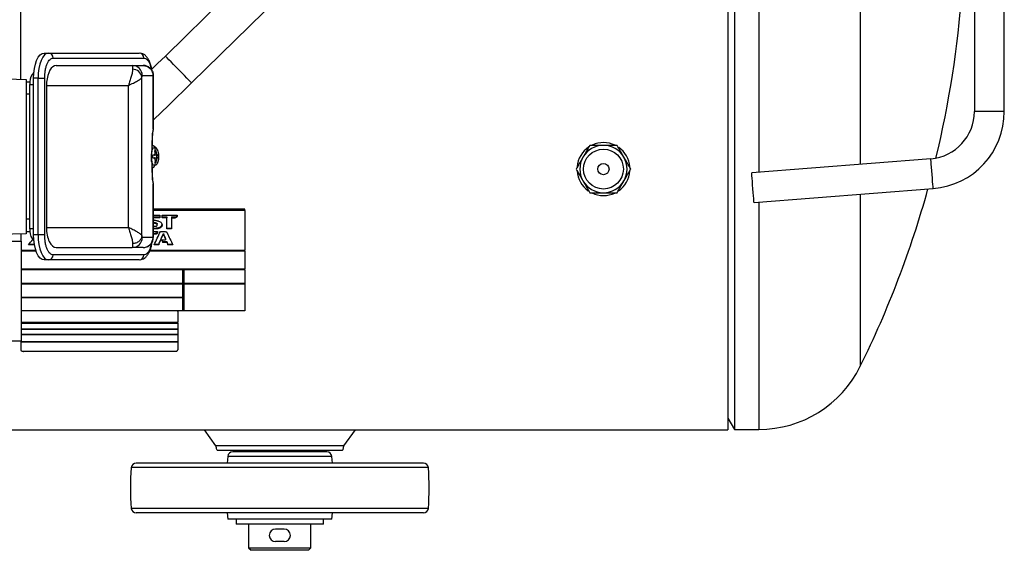
# Model space of a CAD drawing. Units: millimetres. Extents: x 58 to 386, y 72 to 254.
# Drawn here: x 171 to 211, y 203 to 224 of the extents above; entities that cross this region are included whole.
import ezdxf

# ---------------------------------------------------------------- set-up
doc = ezdxf.new("R2010")
doc.units = ezdxf.units.MM

msp = doc.modelspace()

# ---------------------------------------------------------------- linework, layer by layer
at = {"color": 8, "linetype": 'Continuous', "lineweight": 25}
for p, q in [((205.244, 238.016), (205.244, 218.401)), ((201.165, 227.551), (201.165, 218.079)), ((171.885, 221.608), (172.039, 221.608)), ((211.028, 220.519), (209.828, 220.519)), ((176.803, 219.482), (176.803, 219.144)), ((176.836, 219.141), (176.829, 219.141)), ((176.781, 218.713), (176.782, 218.713)), ((176.918, 218.863), (176.971, 218.863)), ((176.972, 218.562), (176.919, 218.562)), ((176.803, 218.273), (176.803, 217.943)), ((176.829, 218.276), (176.836, 218.276)), ((176.847, 217.602), (176.847, 217.602)), ((205.244, 217.197), (205.244, 210.293)), ((201.165, 216.875), (201.165, 207.758)), ((172.039, 215.808), (171.885, 215.808)), ((184.018, 206.677), (179.838, 206.677)), ((187.894, 206.225), (175.961, 206.225)), ((187.894, 204.592), (175.961, 204.592))]:
    msp.add_line(p, q, dxfattribs=at)
at = {"color": 7, "linetype": 'Continuous', "lineweight": 25}
for p, q in [((171.528, 221.814), (171.528, 236.958)), ((209.828, 235.898), (209.828, 220.519)), ((211.028, 220.519), (211.028, 235.898)), ((184.485, 229.753), (177.332, 222.744)), ((178.381, 221.672), (186.629, 229.753)), ((200.188, 227.643), (200.188, 207.758)), ((199.928, 227.258), (199.928, 207.738)), ((172.461, 222.863), (172.643, 222.863)), ((172.643, 222.863), (176.284, 222.863)), ((172.824, 222.663), (176.465, 222.663)), ((172.947, 222.363), (176.005, 222.363)), ((176.005, 222.363), (176.436, 222.363)), ((176.507, 222.363), (176.436, 222.363)), ((172.039, 215.563), (172.039, 221.863)), ((172.22, 221.863), (172.039, 221.863)), ((172.22, 221.863), (172.486, 221.863)), ((172.22, 215.563), (172.22, 221.863)), ((172.486, 215.563), (172.486, 221.863)), ((176.391, 215.536), (176.391, 221.89)), ((176.404, 221.963), (176.835, 221.963)), ((176.835, 221.963), (176.846, 221.968)), ((176.847, 219.824), (176.847, 221.963)), ((176.847, 221.963), (176.847, 219.824)), ((176.847, 221.963), (176.847, 221.963)), ((176.847, 221.963), (176.847, 221.963)), ((170.035, 221.853), (171.735, 221.808)), ((171.735, 221.808), (171.735, 215.608)), ((171.735, 221.708), (171.885, 221.708)), ((171.885, 221.708), (171.885, 221.608)), ((171.885, 215.808), (171.885, 221.608)), ((172.555, 221.563), (172.555, 215.863)), ((172.555, 221.563), (175.847, 221.563)), ((175.847, 215.863), (175.847, 221.563)), ((171.885, 221.208), (171.735, 221.208)), ((176.821, 219.142), (176.821, 219.644)), ((176.847, 219.824), (176.846, 219.784)), ((176.847, 219.777), (176.846, 219.768)), ((176.847, 219.824), (176.847, 219.824)), ((176.836, 219.141), (176.787, 219.146)), ((176.862, 219.134), (176.836, 219.141)), ((176.781, 218.713), (176.783, 218.937)), ((176.782, 218.508), (176.781, 218.713)), ((176.876, 218.763), (176.827, 218.763)), ((176.828, 218.662), (176.827, 218.763)), ((177.013, 218.763), (176.827, 218.763)), ((176.905, 218.958), (176.934, 218.958)), ((176.918, 218.863), (176.905, 218.958)), ((176.934, 218.958), (176.907, 219.072)), ((176.934, 218.958), (176.958, 218.958)), ((176.971, 218.863), (176.958, 218.958)), ((176.983, 218.662), (176.983, 218.763)), ((177.039, 218.763), (177.013, 218.763)), ((177.039, 218.763), (177.039, 218.662)), ((176.828, 218.662), (176.876, 218.662)), ((176.828, 218.662), (177.013, 218.662)), ((176.919, 218.562), (176.905, 218.458)), ((176.934, 218.458), (176.905, 218.458)), ((176.907, 218.345), (176.934, 218.458)), ((176.958, 218.458), (176.934, 218.458)), ((176.958, 218.458), (176.972, 218.562)), ((177.013, 218.662), (177.039, 218.662)), ((208.077, 218.625), (200.881, 218.057)), ((176.787, 218.271), (176.836, 218.276)), ((176.821, 217.774), (176.821, 218.275)), ((176.836, 218.276), (176.86, 218.282)), ((176.856, 218.281), (176.882, 218.292)), ((176.845, 217.661), (176.847, 217.648)), ((176.846, 217.642), (176.847, 217.602)), ((176.847, 215.463), (176.847, 217.602)), ((176.847, 217.602), (176.847, 215.463)), ((200.975, 216.86), (208.172, 217.429)), ((180.528, 216.601), (176.847, 216.601)), ((180.528, 216.544), (176.847, 216.544)), ((176.847, 216.359), (176.888, 216.36)), ((176.888, 216.36), (177.115, 216.36)), ((177.115, 216.36), (177.115, 216.253)), ((177.204, 216.255), (177.204, 216.36)), ((177.204, 216.36), (177.803, 216.36)), ((177.803, 216.36), (177.803, 216.32)), ((180.528, 216.544), (180.528, 216.601)), ((180.528, 216.544), (180.528, 214.949)), ((171.735, 216.208), (171.885, 216.208)), ((176.847, 216.074), (176.851, 216.073)), ((176.851, 216.04), (176.847, 216.04)), ((176.851, 216.073), (176.851, 216.04)), ((176.887, 216.287), (177.115, 216.287)), ((176.887, 216.287), (176.887, 216.253)), ((177.115, 216.253), (176.887, 216.253)), ((176.95, 216.052), (176.95, 216.018)), ((176.996, 216.028), (176.996, 215.994)), ((177.009, 215.967), (177.009, 216.001)), ((177.19, 215.95), (177.19, 215.917)), ((177.394, 216.288), (177.394, 216.255)), ((177.394, 215.806), (177.394, 216.255)), ((177.58, 216.288), (177.722, 216.288)), ((177.58, 216.288), (177.58, 216.254)), ((177.58, 216.254), (177.58, 215.806)), ((177.58, 216.254), (177.722, 216.254)), ((177.722, 216.288), (177.722, 216.254)), ((171.735, 215.608), (170.635, 215.58)), ((171.528, 215.603), (171.528, 215.308)), ((171.735, 215.708), (171.885, 215.708)), ((172.22, 215.563), (172.039, 215.563)), ((172.486, 215.563), (172.22, 215.563)), ((172.555, 215.863), (175.847, 215.863)), ((176.847, 215.913), (176.921, 215.913)), ((176.847, 215.84), (176.941, 215.84)), ((176.941, 215.806), (176.847, 215.806)), ((176.847, 215.7), (177.01, 215.7)), ((176.847, 215.629), (176.928, 215.629)), ((176.928, 215.595), (176.847, 215.595)), ((176.928, 215.629), (176.928, 215.595)), ((176.941, 215.84), (176.941, 215.806)), ((177.01, 215.7), (177.01, 215.66)), ((177.037, 215.852), (177.037, 215.818)), ((177.137, 215.89), (177.137, 215.856)), ((177.253, 215.629), (177.253, 215.595)), ((177.394, 215.84), (177.58, 215.84)), ((177.58, 215.806), (177.394, 215.806)), ((147.31, 215.308), (171.56, 215.308)), ((171.56, 211.308), (171.56, 215.308)), ((172.074, 215.162), (171.829, 215.162)), ((171.857, 215.195), (172.068, 215.195)), ((176.835, 215.463), (176.404, 215.463)), ((176.846, 215.457), (176.835, 215.463)), ((176.847, 215.463), (176.847, 215.463)), ((176.88, 215.195), (177.065, 215.195)), ((177.065, 215.162), (176.88, 215.162)), ((177.065, 215.195), (177.065, 215.162)), ((177.18, 215.371), (177.343, 215.371)), ((177.222, 215.299), (177.389, 215.3)), ((177.222, 215.299), (177.222, 215.266)), ((177.389, 215.266), (177.222, 215.266)), ((177.343, 215.404), (177.343, 215.371)), ((177.389, 215.3), (177.389, 215.266)), ((177.434, 215.195), (177.632, 215.195)), ((177.434, 215.195), (177.434, 215.162)), ((177.632, 215.162), (177.434, 215.162)), ((171.56, 214.949), (172.128, 214.949)), ((171.56, 214.944), (172.129, 214.944)), ((172.141, 214.91), (171.56, 214.91)), ((176.465, 214.763), (172.824, 214.763)), ((172.947, 215.063), (176.005, 215.063)), ((176.436, 215.063), (176.005, 215.063)), ((176.436, 215.063), (176.507, 215.063)), ((180.528, 214.91), (176.696, 214.91)), ((176.711, 214.944), (180.528, 214.944)), ((176.714, 214.949), (180.528, 214.949)), ((180.528, 214.91), (180.528, 214.944)), ((180.528, 214.91), (180.528, 214.2)), ((172.643, 214.563), (172.461, 214.563)), ((176.284, 214.563), (172.643, 214.563)), ((171.56, 214.2), (180.528, 214.2)), ((171.56, 214.197), (178.028, 214.197)), ((178.028, 214.163), (171.56, 214.163)), ((178.028, 214.163), (178.028, 214.197)), ((178.028, 213.625), (178.028, 214.163)), ((178.078, 214.197), (178.078, 214.163)), ((178.078, 214.197), (180.528, 214.197)), ((178.078, 214.163), (178.078, 213.625)), ((180.528, 214.163), (178.078, 214.163)), ((180.528, 214.163), (180.528, 214.197)), ((180.528, 214.163), (180.528, 213.625)), ((171.56, 213.625), (178.028, 213.625)), ((171.56, 213.623), (178.028, 213.623)), ((178.028, 213.589), (171.56, 213.589)), ((178.028, 213.589), (178.028, 213.623)), ((178.028, 213.07), (178.028, 213.589)), ((178.078, 213.625), (180.528, 213.625)), ((178.078, 213.623), (180.528, 213.623)), ((178.078, 213.623), (178.078, 213.589)), ((180.528, 213.589), (178.078, 213.589)), ((178.078, 213.589), (178.078, 212.54)), ((180.528, 213.623), (180.528, 213.589)), ((180.528, 213.589), (180.528, 212.52)), ((171.56, 213.07), (178.028, 213.07)), ((171.56, 213.07), (178.028, 213.07)), ((178.028, 213.036), (171.56, 213.036)), ((178.028, 213.07), (178.028, 213.036)), ((178.028, 212.54), (178.028, 213.036)), ((180.528, 212.52), (171.56, 212.52)), ((177.828, 212.52), (177.828, 212.493)), ((177.828, 212.493), (177.828, 212.063)), ((178.028, 212.574), (178.078, 212.574)), ((178.078, 212.54), (178.028, 212.54)), ((171.56, 212.063), (177.828, 212.063)), ((171.56, 212.03), (177.828, 212.03)), ((177.828, 212.014), (171.56, 212.014)), ((177.828, 212.03), (177.828, 212.063)), ((177.828, 212.03), (177.828, 212.014)), ((177.828, 212.014), (177.828, 211.795)), ((171.56, 211.795), (177.828, 211.795)), ((171.56, 211.782), (177.828, 211.782)), ((177.828, 211.766), (171.56, 211.766)), ((171.56, 211.582), (177.828, 211.582)), ((177.828, 211.782), (177.828, 211.795)), ((177.828, 211.782), (177.828, 211.766)), ((177.828, 211.766), (177.828, 211.582)), ((177.828, 211.569), (177.828, 211.582)), ((171.56, 211.308), (147.31, 211.308)), ((171.528, 211.308), (171.528, 211.294)), ((171.528, 211.294), (177.828, 211.294)), ((171.528, 211.294), (171.528, 211.282)), ((171.528, 211.282), (177.828, 211.282)), ((171.528, 211.282), (171.528, 211.266)), ((177.828, 211.266), (171.528, 211.266)), ((171.528, 211.266), (171.528, 210.947)), ((171.56, 211.569), (177.828, 211.569)), ((177.828, 211.553), (171.56, 211.553)), ((177.828, 211.569), (177.828, 211.553)), ((177.828, 211.553), (177.828, 211.294)), ((177.828, 211.282), (177.828, 211.294)), ((177.828, 211.282), (177.828, 211.266)), ((177.828, 211.266), (177.828, 210.947)), ((177.728, 210.893), (171.628, 210.893)), ((199.928, 208.208), (200.188, 207.758)), ((150.039, 207.738), (199.928, 207.738)), ((179.362, 207.107), (178.904, 207.738)), ((184.952, 207.738), (184.493, 207.107)), ((200.188, 207.758), (201.165, 207.758)), ((184.493, 207.107), (179.362, 207.107)), ((184.428, 206.908), (179.428, 206.908)), ((183.818, 206.858), (180.037, 206.858)), ((180.678, 206.908), (180.678, 206.858)), ((183.178, 206.858), (183.178, 206.908)), ((179.838, 206.677), (179.813, 206.408)), ((184.042, 206.408), (184.018, 206.677)), ((187.695, 206.408), (176.16, 206.408)), ((187.695, 204.408), (176.16, 204.408)), ((179.813, 204.408), (179.836, 204.158)), ((184.019, 204.158), (179.836, 204.158)), ((180.178, 204.158), (180.178, 203.958)), ((183.678, 203.958), (183.678, 204.158)), ((184.019, 204.158), (184.042, 204.408)), ((183.678, 203.958), (180.178, 203.958)), ((180.678, 203.958), (180.678, 203.008)), ((182.103, 203.758), (181.753, 203.758)), ((183.178, 203.008), (183.178, 203.958)), ((180.678, 203.008), (180.778, 202.908)), ((180.678, 203.008), (183.178, 203.008)), ((183.078, 202.908), (180.778, 202.908)), ((182.103, 203.258), (181.753, 203.258)), ((183.078, 202.908), (183.178, 203.008))]:
    msp.add_line(p, q, dxfattribs=at)
at = {"color": 7, "linetype": 'Continuous', "lineweight": 25, "flags": 128}
for points in [[(172.039, 221.863), (172.047, 222.058), (172.071, 222.245), (172.11, 222.418), (172.163, 222.57), (172.227, 222.694), (172.3, 222.787), (172.379, 222.843), (172.461, 222.863)], [(172.643, 222.863), (172.56, 222.843), (172.481, 222.787), (172.408, 222.694), (172.344, 222.57), (172.291, 222.418), (172.252, 222.245), (172.228, 222.058), (172.22, 221.863)], [(177.332, 222.744), (177.02, 222.439), (176.788, 222.211)], [(172.947, 222.363), (172.879, 222.351), (172.813, 222.314), (172.751, 222.255), (172.695, 222.175), (172.647, 222.077), (172.608, 221.963), (172.579, 221.836), (172.561, 221.702), (172.555, 221.563)], [(176.847, 220.169), (176.872, 220.193), (177.16, 220.475), (177.457, 220.766), (177.761, 221.064), (178.07, 221.367), (178.381, 221.672)], [(176.907, 219.072), (176.955, 219.055), (176.998, 219.003), (177.032, 218.922), (177.053, 218.821), (177.061, 218.708), (177.053, 218.596), (177.032, 218.495), (176.998, 218.414), (176.955, 218.362), (176.907, 218.345)], [(200.975, 216.86), (200.974, 216.879), (200.969, 216.934), (200.962, 217.022), (200.953, 217.138), (200.942, 217.274), (200.931, 217.421), (200.919, 217.571), (200.908, 217.713), (200.898, 217.84), (200.89, 217.942), (200.884, 218.015), (200.881, 218.052), (200.881, 218.057)], [(177.204, 216.288), (177.228, 216.288), (177.394, 216.288)], [(177.394, 216.255), (177.228, 216.255), (177.204, 216.255)], [(172.461, 214.563), (172.379, 214.582), (172.3, 214.639), (172.227, 214.731), (172.163, 214.856), (172.11, 215.007), (172.071, 215.18), (172.047, 215.368), (172.039, 215.563)], [(172.22, 215.563), (172.228, 215.368), (172.252, 215.18), (172.291, 215.007), (172.344, 214.856), (172.408, 214.731), (172.481, 214.639), (172.56, 214.582), (172.643, 214.563)], [(177.136, 215.7), (177.158, 215.7), (177.312, 215.7)]]:
    msp.add_lwpolyline(points, dxfattribs=at)
at = {"color": 8, "linetype": 'Continuous', "lineweight": 25, "flags": 128}
for points in [[(178.381, 221.672), (178.369, 221.685), (178.333, 221.722), (178.274, 221.781), (178.196, 221.861), (178.102, 221.957), (177.997, 222.065), (177.885, 222.179), (177.772, 222.294), (177.662, 222.406), (177.562, 222.508), (177.475, 222.597), (177.407, 222.667), (177.359, 222.715), (177.335, 222.74), (177.332, 222.744)], [(176.829, 219.141), (176.793, 219.133), (176.785, 219.129)], [(176.78, 218.913), (176.783, 218.922), (176.817, 219.003), (176.86, 219.055), (176.907, 219.072)], [(176.907, 218.345), (176.86, 218.362), (176.817, 218.414), (176.783, 218.495), (176.78, 218.505)], [(208.172, 217.429), (208.17, 217.447), (208.166, 217.502), (208.159, 217.591), (208.15, 217.706), (208.139, 217.842), (208.127, 217.989), (208.116, 218.139), (208.104, 218.281), (208.094, 218.408), (208.086, 218.511), (208.081, 218.583), (208.078, 218.62), (208.077, 218.625)], [(176.786, 218.288), (176.793, 218.284), (176.829, 218.276)]]:
    msp.add_lwpolyline(points, dxfattribs=at)
at = {"color": 7, "linetype": 'Continuous', "lineweight": 25}
for radius in [0.8, 0.225]:
    msp.add_circle((194.928, 218.208), radius, dxfattribs=at)
for centre, radius, start, end in [((168.978, 228.208), 40.45, 346.3349, 355.9526), ((172.633, 222.672), 0.191, 357.3272, 87.0516), ((176.274, 222.672), 0.191, 357.329, 87.0507), ((176.005, 221.963), 0.4, 359.9486, 89.949), ((172.385, 221.708), 0.5, 132.2565, 180), ((176.014, 221.836), 0.38, 8.0686, 90.2015), ((207.928, 220.519), 1.9, 274.514, 0), ((207.928, 220.519), 3.1, 274.514, 0), ((176.448, 219.782), 0.398, 341.4649, 0.2544), ((176.806, 219.776), 0.0406, 1.1675, 10.1911), ((194.928, 218.208), 1.065, 123.2689, 174.9365), ((194.928, 218.208), 0.95, 90, 150), ((194.928, 218.208), 1.065, 64.0322, 114.9512), ((194.928, 218.208), 0.95, 30, 90), ((194.928, 218.208), 1.065, 4.9802, 54.9284), ((194.928, 218.208), 0.95, 150, 210), ((194.928, 218.208), 0.95, 330, 30), ((194.928, 218.208), 1.065, 183.8279, 235.1182), ((194.928, 218.208), 1.065, 304.7101, 355.8836), ((176.806, 217.649), 0.0406, 349.8105, 358.8309), ((194.928, 218.208), 0.95, 210, 270), ((194.928, 218.208), 0.95, 270, 330), ((194.928, 218.208), 1.065, 244.3159, 295.4459), ((168.978, 228.208), 40.45, 333.7111, 344.5193), ((172.385, 215.708), 0.5, 180, 227.8786), ((176.005, 215.462), 0.4, 270.0508, 0.0516), ((176.436, 215.462), 0.4, 270.0508, 0.0516), ((172.633, 214.754), 0.191, 272.9486, 2.6727), ((176.274, 214.754), 0.191, 272.9495, 2.6709), ((201.165, 212.308), 4.55, 270, 333.7111), ((180.037, 206.658), 0.2, 90, 174.7683), ((183.818, 206.658), 0.2, 5.2317, 90), ((185.928, 205.408), 10, 175.3176, 184.6824), ((176.16, 206.208), 0.2, 90, 175.3176), ((187.695, 206.208), 0.2, 4.6824, 90), ((177.928, 205.408), 10, 355.3176, 4.6824), ((176.16, 204.608), 0.2, 184.6824, 270), ((187.695, 204.608), 0.2, 270, 355.3176), ((181.753, 203.508), 0.25, 90, 270), ((182.103, 203.508), 0.25, 270, 90)]:
    msp.add_arc(centre, radius, start, end, dxfattribs=at)
for centre, major_axis, ratio, start_param, end_param in [((172.947, 215.863), (0, 0.8), 0.489188, 1.570796, 3.141593), ((176.512, 228.208), (6.01, 20.523), 0.230891, 4.092851, 4.126244), ((176.729, 228.208), (5.426, 20.487), 0.213586, 4.081965, 4.109001), ((176.729, 228.208), (5.439, 20.537), 0.213586, 4.081847, 4.108818), ((177.737, 228.208), (-4.968, 20.496), 0.198835, 2.182533, 2.19648), ((177.737, 228.208), (-4.98, 20.546), 0.198835, 2.182717, 2.196629), ((178, 228.208), (-5.992, 20.524), 0.230371, 2.160332, 2.190686), ((171.179, 228.208), (11.586, 20.18), 0.34422, 4.220454, 4.233924), ((177.578, 228.208), (-5.042, 20.545), 0.200883, 2.195512, 2.202055), ((177.578, 228.208), (-5.03, 20.495), 0.200883, 2.197461, 2.201922), ((177.771, 228.208), (-5.432, 20.487), 0.213804, 2.194548, 2.201091), ((177.771, 228.208), (-5.446, 20.537), 0.213804, 2.194681, 2.201208)]:
    msp.add_ellipse(centre, major_axis=major_axis, ratio=ratio, start_param=start_param, end_param=end_param, dxfattribs=at)
for points, knots in [([(172.486, 221.863), (172.49, 221.963), (172.497, 222.118), (172.54, 222.304), (172.583, 222.433), (172.637, 222.536), (172.716, 222.636), (172.781, 222.652), (172.824, 222.663)], [0, 0, 0, 0, 0.239457, 0.368361, 0.499999, 0.63164, 0.760543, 1, 1, 1, 1]), ([(176.801, 222.14), (176.798, 222.158), (176.789, 222.236), (176.756, 222.369), (176.699, 222.529), (176.623, 222.666), (176.531, 222.771), (176.428, 222.84), (176.353, 222.853), (176.317, 222.859)], [0, 0, 0, 0, 0.045995, 0.19902, 0.358599, 0.521853, 0.685444, 0.845904, 1, 1, 1, 1]), ([(176.005, 222.363), (176.006, 222.356), (176.009, 222.342), (176.011, 222.258), (176.013, 222.217)], [0, 0, 0, 0, 0.512088, 1, 1, 1, 1]), ([(176.436, 222.363), (176.486, 222.357), (176.564, 222.349), (176.657, 222.299), (176.72, 222.248), (176.772, 222.184), (176.822, 222.09), (176.83, 222.013), (176.835, 221.963)], [0, 0, 0, 0, 0.2394586, 0.3683601, 0.5000007, 0.6316394, 0.7605431, 1, 1, 1, 1]), ([(176.546, 222.351), (176.545, 222.352), (176.533, 222.364), (176.52, 222.363), (176.507, 222.363)], [0, 0, 0, 0, 0.047114, 1, 1, 1, 1]), ([(176.507, 222.363), (176.551, 222.351), (176.643, 222.327), (176.755, 222.233), (176.832, 222.108), (176.841, 222.014), (176.846, 221.968)], [0, 0, 0, 0, 0.2420064, 0.5000009, 0.7579962, 1, 1, 1, 1]), ([(176.619, 222.325), (176.619, 222.325), (176.597, 222.339), (176.57, 222.346), (176.543, 222.353)], [0, 0, 0, 0, 0.003721, 1, 1, 1, 1]), ([(176.013, 222.217), (176.01, 222.175), (176.005, 222.092), (175.965, 221.928), (175.912, 221.75), (175.869, 221.625), (175.847, 221.563)], [0, 0, 0, 0, 0.249722, 0.498718, 0.748929, 1, 1, 1, 1]), ([(175.847, 221.563), (175.915, 221.595), (176.052, 221.661), (176.225, 221.752), (176.354, 221.832), (176.378, 221.871), (176.391, 221.89)], [0, 0, 0, 0, 0.251402, 0.502125, 0.751492, 1, 1, 1, 1]), ([(176.391, 221.89), (176.393, 221.91), (176.397, 221.953), (176.402, 221.959), (176.404, 221.963)], [0, 0, 0, 0, 0.487533, 1, 1, 1, 1]), ([(176.846, 221.968), (176.846, 221.968), (176.846, 221.968), (176.846, 221.967), (176.846, 221.966), (176.846, 221.965), (176.847, 221.964), (176.847, 221.963), (176.847, 221.963)], [0, 0, 0, 0, 0.255952, 0.498777, 0.628335, 0.75087, 0.872829, 1, 1, 1, 1]), ([(176.846, 219.784), (176.842, 219.775), (176.833, 219.757), (176.821, 219.684), (176.809, 219.581), (176.8, 219.447), (176.791, 219.287), (176.786, 219.107), (176.782, 218.914), (176.781, 218.779), (176.781, 218.713)], [0, 0, 0, 0, 0.131113, 0.261104, 0.389338, 0.515402, 0.639165, 0.760814, 0.880846, 1, 1, 1, 1]), ([(176.907, 219.072), (176.904, 219.081), (176.897, 219.099), (176.878, 219.121), (176.855, 219.136), (176.837, 219.14), (176.829, 219.141)], [0, 0, 0, 0, 0.244575, 0.5, 0.755418, 1, 1, 1, 1]), ([(176.994, 218.999), (176.993, 219.002), (176.982, 219.03), (176.952, 219.07), (176.914, 219.111), (176.887, 219.122), (176.877, 219.126)], [0, 0, 0, 0, 0.04249, 0.424292, 0.79732, 1, 1, 1, 1]), ([(194.379, 219.158), (194.335, 219.081), (194.245, 218.926), (194.152, 218.765), (194.105, 218.683)], [0, 0, 0, 0, 0.495454, 1, 1, 1, 1]), ([(194.928, 219.158), (194.79, 219.158), (194.604, 219.158), (194.425, 219.158), (194.379, 219.158)], [0, 0, 0, 0, 0.742443, 1, 1, 1, 1]), ([(195.476, 219.158), (195.344, 219.158), (195.163, 219.158), (194.978, 219.158), (194.928, 219.158)], [0, 0, 0, 0, 0.73137, 1, 1, 1, 1]), ([(195.751, 218.683), (195.744, 218.695), (195.695, 218.78), (195.602, 218.941), (195.518, 219.085), (195.476, 219.158)], [0, 0, 0, 0, 0.0700926, 0.5307867, 1, 1, 1, 1]), ([(176.781, 218.713), (176.781, 218.646), (176.782, 218.512), (176.786, 218.318), (176.791, 218.138), (176.8, 217.978), (176.809, 217.844), (176.821, 217.741), (176.833, 217.668), (176.842, 217.651), (176.846, 217.642)], [0, 0, 0, 0, 0.119154, 0.239186, 0.360835, 0.484598, 0.610662, 0.738896, 0.868887, 1, 1, 1, 1]), ([(176.876, 218.763), (176.881, 218.764), (176.893, 218.767), (176.906, 218.784), (176.916, 218.809), (176.92, 218.837), (176.919, 218.856), (176.918, 218.863)], [0, 0, 0, 0, 0.213487, 0.427011, 0.639742, 0.852359, 1, 1, 1, 1]), ([(176.971, 218.863), (176.973, 218.852), (176.975, 218.83), (176.983, 218.8), (176.994, 218.777), (177.004, 218.765), (177.011, 218.764), (177.013, 218.763)], [0, 0, 0, 0, 0.2133288, 0.4266853, 0.6394457, 0.852185, 1, 1, 1, 1]), ([(176.829, 218.276), (176.837, 218.277), (176.855, 218.281), (176.878, 218.296), (176.897, 218.318), (176.904, 218.336), (176.907, 218.345)], [0, 0, 0, 0, 0.244584, 0.500003, 0.755429, 1, 1, 1, 1]), ([(176.919, 218.562), (176.919, 218.573), (176.92, 218.595), (176.914, 218.625), (176.903, 218.647), (176.889, 218.66), (176.88, 218.661), (176.876, 218.662)], [0, 0, 0, 0, 0.213235, 0.426489, 0.639325, 0.85215, 1, 1, 1, 1]), ([(177.013, 218.662), (177.01, 218.66), (177.002, 218.658), (176.99, 218.641), (176.981, 218.616), (176.975, 218.588), (176.973, 218.569), (176.972, 218.562)], [0, 0, 0, 0, 0.21361, 0.427267, 0.64023, 0.853177, 1, 1, 1, 1]), ([(194.105, 218.683), (194.099, 218.672), (194.049, 218.587), (193.957, 218.426), (193.873, 218.281), (193.831, 218.208)], [0, 0, 0, 0, 0.0700915, 0.530782, 1, 1, 1, 1]), ([(196.025, 218.208), (195.98, 218.286), (195.89, 218.441), (195.797, 218.602), (195.751, 218.683)], [0, 0, 0, 0, 0.49546, 1, 1, 1, 1]), ([(193.831, 218.208), (193.875, 218.131), (193.965, 217.976), (194.058, 217.815), (194.105, 217.733)], [0, 0, 0, 0, 0.49546, 1, 1, 1, 1]), ([(195.751, 217.733), (195.757, 217.745), (195.806, 217.83), (195.899, 217.991), (195.983, 218.135), (196.025, 218.208)], [0, 0, 0, 0, 0.070093, 0.530787, 1, 1, 1, 1]), ([(176.846, 217.642), (176.845, 217.681), (176.844, 217.727), (176.825, 217.767), (176.821, 217.774)], [0, 0, 0, 0, 0.841237, 1, 1, 1, 1]), ([(194.105, 217.733), (194.112, 217.722), (194.161, 217.637), (194.254, 217.476), (194.337, 217.331), (194.379, 217.258)], [0, 0, 0, 0, 0.070093, 0.530787, 1, 1, 1, 1]), ([(195.476, 217.258), (195.521, 217.336), (195.611, 217.491), (195.704, 217.652), (195.751, 217.733)], [0, 0, 0, 0, 0.495455, 1, 1, 1, 1]), ([(194.379, 217.258), (194.425, 217.258), (194.604, 217.258), (194.79, 217.258), (194.928, 217.258)], [0, 0, 0, 0, 0.257557, 1, 1, 1, 1]), ([(194.928, 217.258), (194.978, 217.258), (195.163, 217.258), (195.344, 217.258), (195.476, 217.258)], [0, 0, 0, 0, 0.26863, 1, 1, 1, 1]), ([(177.722, 216.288), (177.731, 216.289), (177.749, 216.29), (177.773, 216.301), (177.792, 216.318), (177.802, 216.337), (177.803, 216.349), (177.803, 216.354)], [0, 0, 0, 0, 0.204292, 0.417917, 0.642851, 0.86871, 1, 1, 1, 1]), ([(177.803, 216.32), (177.803, 216.313), (177.801, 216.299), (177.788, 216.28), (177.767, 216.264), (177.744, 216.255), (177.728, 216.255), (177.722, 216.254)], [0, 0, 0, 0, 0.191444, 0.406704, 0.632322, 0.859757, 1, 1, 1, 1]), ([(176.847, 216.28), (176.848, 216.28), (176.852, 216.282), (176.865, 216.285), (176.878, 216.286), (176.887, 216.287)], [0, 0, 0, 0, 0.033371, 0.358549, 1, 1, 1, 1]), ([(176.887, 216.253), (176.883, 216.253), (176.874, 216.253), (176.86, 216.25), (176.852, 216.247), (176.847, 216.245)], [0, 0, 0, 0, 0.321863, 0.64361, 1, 1, 1, 1]), ([(176.847, 216.173), (176.848, 216.172), (176.849, 216.171), (176.851, 216.171), (176.853, 216.171)], [0, 0, 0, 0, 0.307637, 1, 1, 1, 1]), ([(176.851, 216.073), (176.86, 216.072), (176.876, 216.069), (176.91, 216.063), (176.934, 216.056), (176.95, 216.052)], [0, 0, 0, 0, 0.250146, 0.500313, 1, 1, 1, 1]), ([(176.95, 216.018), (176.942, 216.021), (176.926, 216.025), (176.893, 216.033), (176.868, 216.037), (176.851, 216.04)], [0, 0, 0, 0, 0.25015, 0.500312, 1, 1, 1, 1]), ([(176.853, 216.171), (176.864, 216.167), (176.886, 216.161), (176.931, 216.15), (176.966, 216.143), (176.989, 216.139)], [0, 0, 0, 0, 0.250045, 0.500154, 1, 1, 1, 1]), ([(176.921, 215.913), (176.927, 215.914), (176.938, 215.915), (176.96, 215.918), (176.975, 215.924), (176.986, 215.928)], [0, 0, 0, 0, 0.251624, 0.503645, 1, 1, 1, 1]), ([(176.95, 216.052), (176.955, 216.051), (176.963, 216.048), (176.98, 216.041), (176.99, 216.033), (176.996, 216.028)], [0, 0, 0, 0, 0.2516041, 0.5032756, 1, 1, 1, 1]), ([(176.996, 215.994), (176.993, 215.997), (176.987, 216.003), (176.971, 216.011), (176.959, 216.016), (176.95, 216.018)], [0, 0, 0, 0, 0.251476, 0.503484, 1, 1, 1, 1]), ([(176.986, 215.928), (176.99, 215.931), (176.999, 215.938), (177.007, 215.951), (177.01, 215.966), (177.006, 215.982), (177, 215.99), (176.996, 215.994)], [0, 0, 0, 0, 0.186054, 0.38807, 0.594523, 0.804976, 1, 1, 1, 1]), ([(176.989, 216.139), (177.001, 216.137), (177.026, 216.132), (177.074, 216.12), (177.106, 216.104), (177.128, 216.094)], [0, 0, 0, 0, 0.251237, 0.502765, 1, 1, 1, 1]), ([(176.996, 216.028), (177, 216.024), (177.006, 216.016), (177.008, 216.006), (177.009, 216.001)], [0, 0, 0, 0, 0.501018, 1, 1, 1, 1]), ([(177.128, 216.094), (177.142, 216.083), (177.171, 216.061), (177.191, 216.026), (177.195, 216.004), (177.196, 215.998)], [0, 0, 0, 0, 0.418776, 0.838527, 1, 1, 1, 1]), ([(177.137, 215.89), (177.142, 215.894), (177.154, 215.902), (177.174, 215.922), (177.184, 215.939), (177.19, 215.95)], [0, 0, 0, 0, 0.2507393, 0.5018711, 1, 1, 1, 1]), ([(177.196, 215.998), (177.198, 215.992), (177.2, 215.978), (177.199, 215.957), (177.197, 215.937), (177.192, 215.923), (177.19, 215.917)], [0, 0, 0, 0, 0.249631, 0.499537, 0.747861, 1, 1, 1, 1]), ([(177.19, 215.95), (177.192, 215.957), (177.197, 215.968), (177.198, 215.98), (177.198, 215.985)], [0, 0, 0, 0, 0.5759434, 1, 1, 1, 1]), ([(171.885, 215.808), (171.885, 215.796), (171.885, 215.777), (171.885, 215.753), (171.885, 215.737), (171.885, 215.724), (171.885, 215.712), (171.885, 215.71), (171.885, 215.708)], [0, 0, 0, 0, 0.239459, 0.368361, 0.500009, 0.631644, 0.760546, 1, 1, 1, 1]), ([(172.824, 214.763), (172.781, 214.773), (172.716, 214.79), (172.637, 214.89), (172.583, 214.993), (172.54, 215.121), (172.497, 215.307), (172.49, 215.462), (172.486, 215.563)], [0, 0, 0, 0, 0.239457, 0.36836, 0.500001, 0.631639, 0.760542, 1, 1, 1, 1]), ([(175.847, 215.863), (175.869, 215.8), (175.912, 215.675), (175.965, 215.497), (176.005, 215.334), (176.01, 215.25), (176.013, 215.209)], [0, 0, 0, 0, 0.251072, 0.501282, 0.750277, 1, 1, 1, 1]), ([(176.391, 215.536), (176.386, 215.546), (176.376, 215.567), (176.317, 215.616), (176.206, 215.684), (176.035, 215.773), (175.909, 215.833), (175.847, 215.863)], [0, 0, 0, 0, 0.139482, 0.283207, 0.535479, 0.771605, 1, 1, 1, 1]), ([(176.391, 215.536), (176.384, 215.496), (176.37, 215.415), (176.283, 215.309), (176.158, 215.232), (176.06, 215.216), (176.013, 215.209)], [0, 0, 0, 0, 0.241203, 0.499997, 0.758795, 1, 1, 1, 1]), ([(176.404, 215.463), (176.402, 215.466), (176.397, 215.473), (176.393, 215.515), (176.391, 215.536)], [0, 0, 0, 0, 0.512467, 1, 1, 1, 1]), ([(176.928, 215.629), (176.937, 215.63), (176.954, 215.631), (176.978, 215.639), (176.995, 215.652), (177.007, 215.671), (177.009, 215.685), (177.01, 215.693)], [0, 0, 0, 0, 0.205582, 0.39798, 0.588813, 0.75144, 1, 1, 1, 1]), ([(177.01, 215.66), (177.009, 215.652), (177.007, 215.639), (176.997, 215.62), (176.978, 215.606), (176.954, 215.597), (176.937, 215.596), (176.928, 215.595)], [0, 0, 0, 0, 0.22842, 0.385781, 0.596806, 0.812339, 1, 1, 1, 1]), ([(176.941, 215.84), (176.949, 215.841), (176.965, 215.842), (176.997, 215.845), (177.021, 215.849), (177.037, 215.852)], [0, 0, 0, 0, 0.25028, 0.500634, 1, 1, 1, 1]), ([(177.037, 215.818), (177.029, 215.817), (177.013, 215.814), (176.981, 215.809), (176.957, 215.807), (176.941, 215.806)], [0, 0, 0, 0, 0.250276, 0.500621, 1, 1, 1, 1]), ([(177.037, 215.852), (177.046, 215.854), (177.064, 215.858), (177.098, 215.869), (177.121, 215.881), (177.137, 215.89)], [0, 0, 0, 0, 0.251397, 0.503121, 1, 1, 1, 1]), ([(177.137, 215.856), (177.129, 215.852), (177.114, 215.844), (177.081, 215.829), (177.055, 215.822), (177.037, 215.818)], [0, 0, 0, 0, 0.251397, 0.503115, 1, 1, 1, 1]), ([(177.19, 215.917), (177.187, 215.911), (177.182, 215.899), (177.164, 215.878), (177.148, 215.865), (177.137, 215.856)], [0, 0, 0, 0, 0.250744, 0.501864, 1, 1, 1, 1]), ([(177.312, 215.7), (177.324, 215.699), (177.346, 215.696), (177.375, 215.683), (177.393, 215.667), (177.399, 215.655), (177.401, 215.651)], [0, 0, 0, 0, 0.306238, 0.560916, 0.854174, 1, 1, 1, 1]), ([(176.013, 215.209), (176.011, 215.167), (176.009, 215.083), (176.006, 215.069), (176.005, 215.063)], [0, 0, 0, 0, 0.487912, 1, 1, 1, 1]), ([(176.317, 214.566), (176.377, 214.58), (176.473, 214.603), (176.583, 214.709), (176.664, 214.826), (176.732, 214.98), (176.78, 215.142), (176.796, 215.256), (176.802, 215.303)], [0, 0, 0, 0, 0.2487345, 0.393437, 0.5493935, 0.7137062, 0.8823948, 1, 1, 1, 1]), ([(176.507, 215.063), (176.551, 215.074), (176.643, 215.098), (176.755, 215.192), (176.832, 215.317), (176.841, 215.411), (176.846, 215.457)], [0, 0, 0, 0, 0.242003, 0.499999, 0.757995, 1, 1, 1, 1]), ([(176.847, 215.463), (176.847, 215.462), (176.847, 215.461), (176.846, 215.46), (176.846, 215.459), (176.846, 215.458), (176.846, 215.457), (176.846, 215.457), (176.846, 215.457)], [0, 0, 0, 0, 0.1294079, 0.2519059, 0.3737134, 0.5013418, 0.746918, 1, 1, 1, 1]), ([(177.828, 212.493), (177.827, 212.501), (177.827, 212.51), (177.819, 212.518), (177.818, 212.52)], [0, 0, 0, 0, 0.789533, 1, 1, 1, 1]), ([(171.528, 210.947), (171.529, 210.941), (171.531, 210.929), (171.548, 210.913), (171.574, 210.9), (171.602, 210.894), (171.62, 210.893), (171.628, 210.893)], [0, 0, 0, 0, 0.2146916, 0.4293835, 0.6440716, 0.8587542, 1, 1, 1, 1]), ([(177.728, 210.893), (177.739, 210.894), (177.762, 210.895), (177.791, 210.904), (177.814, 210.918), (177.826, 210.933), (177.827, 210.943), (177.828, 210.947)], [0, 0, 0, 0, 0.214699, 0.429383, 0.644072, 0.858771, 1, 1, 1, 1]), ([(179.428, 206.908), (179.418, 206.917), (179.402, 206.93), (179.38, 207.01), (179.368, 207.075), (179.362, 207.107)], [0, 0, 0, 0, 0.458935, 0.7258, 1, 1, 1, 1]), ([(184.493, 207.107), (184.483, 207.055), (184.467, 206.973), (184.446, 206.918), (184.434, 206.912), (184.428, 206.908)], [0, 0, 0, 0, 0.458934, 0.725799, 1, 1, 1, 1])]:
    msp.add_open_spline(points, degree=3, knots=knots, dxfattribs=at)
at = {"color": 8, "linetype": 'Continuous', "lineweight": 25}
for points, knots in [([(176.465, 222.663), (176.507, 222.652), (176.573, 222.636), (176.651, 222.536), (176.705, 222.432), (176.748, 222.31), (176.767, 222.218), (176.775, 222.175)], [0, 0, 0, 0, 0.321558, 0.494656, 0.671429, 0.848203, 1, 1, 1, 1]), ([(176.775, 215.251), (176.767, 215.208), (176.748, 215.115), (176.705, 214.993), (176.651, 214.889), (176.573, 214.79), (176.507, 214.773), (176.465, 214.763)], [0, 0, 0, 0, 0.151826, 0.328593, 0.505361, 0.678453, 1, 1, 1, 1])]:
    msp.add_open_spline(points, degree=3, knots=knots, dxfattribs=at)

doc.saveas('drawing.dxf')
